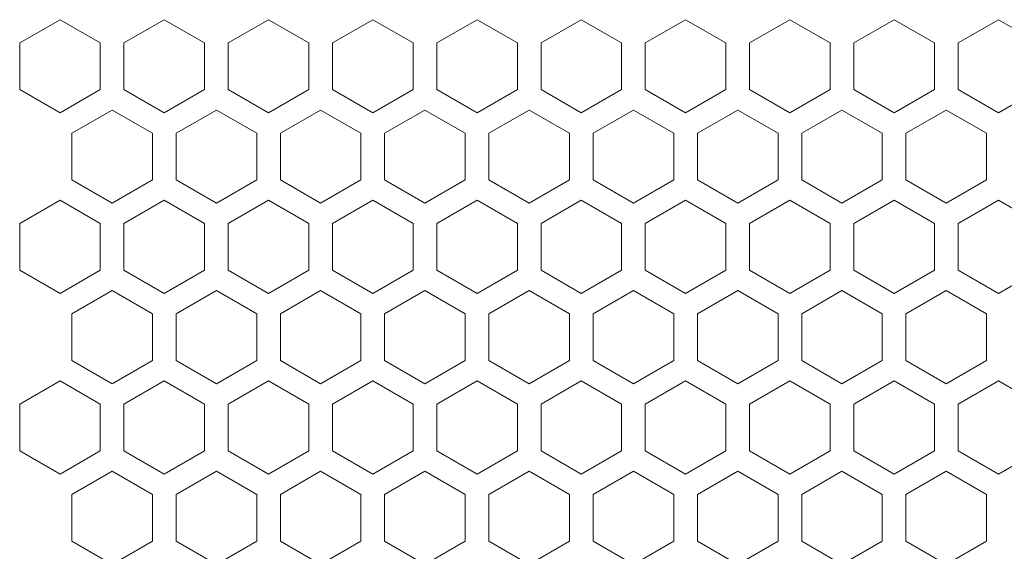
# Model space of a CAD drawing. Units: millimetres. Extents: x 1478 to 4024, y -12907 to -11428.
# Drawn here: x 1958 to 2011, y -11499 to -11470 of the extents above; entities that cross this region are included whole.
import ezdxf

# ---------------------------------------------------------------- set-up
doc = ezdxf.new("R2010")
doc.units = ezdxf.units.MM

msp = doc.modelspace()

# ---------------------------------------------------------------- linework, layer by layer
at = {"linetype": 'Continuous', "lineweight": 0}
for p, q in [((1959.846, -11470.096), (1957.681, -11471.346)), ((1962.011, -11471.346), (1959.846, -11470.096)), ((1965.446, -11470.096), (1963.281, -11471.346)), ((1967.611, -11471.346), (1965.446, -11470.096)), ((1971.046, -11470.096), (1968.881, -11471.346)), ((1973.211, -11471.346), (1971.046, -11470.096)), ((1976.646, -11470.096), (1974.481, -11471.346)), ((1978.811, -11471.346), (1976.646, -11470.096)), ((1982.246, -11470.096), (1980.081, -11471.346)), ((1984.411, -11471.346), (1982.246, -11470.096)), ((1987.846, -11470.096), (1985.681, -11471.346)), ((1990.011, -11471.346), (1987.846, -11470.096)), ((1993.446, -11470.096), (1991.281, -11471.346)), ((1995.611, -11471.346), (1993.446, -11470.096)), ((1999.046, -11470.096), (1996.881, -11471.346)), ((2001.211, -11471.346), (1999.046, -11470.096)), ((2004.646, -11470.096), (2002.481, -11471.346)), ((2006.811, -11471.346), (2004.646, -11470.096)), ((2010.246, -11470.096), (2008.081, -11471.346)), ((2012.411, -11471.346), (2010.246, -11470.096)), ((1957.681, -11471.346), (1957.681, -11473.846)), ((1962.011, -11473.846), (1962.011, -11471.346)), ((1963.281, -11471.346), (1963.281, -11473.846)), ((1967.611, -11473.846), (1967.611, -11471.346)), ((1968.881, -11471.346), (1968.881, -11473.846)), ((1973.211, -11473.846), (1973.211, -11471.346)), ((1974.481, -11471.346), (1974.481, -11473.846)), ((1978.811, -11473.846), (1978.811, -11471.346)), ((1980.081, -11471.346), (1980.081, -11473.846)), ((1984.411, -11473.846), (1984.411, -11471.346)), ((1985.681, -11471.346), (1985.681, -11473.846)), ((1990.011, -11473.846), (1990.011, -11471.346)), ((1991.281, -11471.346), (1991.281, -11473.846)), ((1995.611, -11473.846), (1995.611, -11471.346)), ((1996.881, -11471.346), (1996.881, -11473.846)), ((2001.211, -11473.846), (2001.211, -11471.346)), ((2002.481, -11471.346), (2002.481, -11473.846)), ((2006.811, -11473.846), (2006.811, -11471.346)), ((2008.081, -11471.346), (2008.081, -11473.846)), ((1957.681, -11473.846), (1959.846, -11475.096)), ((1959.846, -11475.096), (1962.011, -11473.846)), ((1963.281, -11473.846), (1965.446, -11475.096)), ((1965.446, -11475.096), (1967.611, -11473.846)), ((1968.881, -11473.846), (1971.046, -11475.096)), ((1971.046, -11475.096), (1973.211, -11473.846)), ((1974.481, -11473.846), (1976.646, -11475.096)), ((1976.646, -11475.096), (1978.811, -11473.846)), ((1980.081, -11473.846), (1982.246, -11475.096)), ((1982.246, -11475.096), (1984.411, -11473.846)), ((1985.681, -11473.846), (1987.846, -11475.096)), ((1987.846, -11475.096), (1990.011, -11473.846)), ((1991.281, -11473.846), (1993.446, -11475.096)), ((1993.446, -11475.096), (1995.611, -11473.846)), ((1996.881, -11473.846), (1999.046, -11475.096)), ((1999.046, -11475.096), (2001.211, -11473.846)), ((2002.481, -11473.846), (2004.646, -11475.096)), ((2004.646, -11475.096), (2006.811, -11473.846)), ((2008.081, -11473.846), (2010.246, -11475.096)), ((2010.246, -11475.096), (2012.411, -11473.846)), ((1962.646, -11474.946), (1960.481, -11476.196)), ((1964.811, -11476.196), (1962.646, -11474.946)), ((1968.246, -11474.946), (1966.081, -11476.196)), ((1970.411, -11476.196), (1968.246, -11474.946)), ((1973.846, -11474.946), (1971.681, -11476.196)), ((1976.011, -11476.196), (1973.846, -11474.946)), ((1979.446, -11474.946), (1977.281, -11476.196)), ((1981.611, -11476.196), (1979.446, -11474.946)), ((1985.046, -11474.946), (1982.881, -11476.196)), ((1987.211, -11476.196), (1985.046, -11474.946)), ((1990.646, -11474.946), (1988.481, -11476.196)), ((1992.811, -11476.196), (1990.646, -11474.946)), ((1996.246, -11474.946), (1994.081, -11476.196)), ((1998.411, -11476.196), (1996.246, -11474.946)), ((2001.846, -11474.946), (1999.681, -11476.196)), ((2004.011, -11476.196), (2001.846, -11474.946)), ((2007.446, -11474.946), (2005.281, -11476.196)), ((2009.611, -11476.196), (2007.446, -11474.946)), ((1960.481, -11476.196), (1960.481, -11478.696)), ((1964.811, -11478.696), (1964.811, -11476.196)), ((1966.081, -11476.196), (1966.081, -11478.696)), ((1970.411, -11478.696), (1970.411, -11476.196)), ((1971.681, -11476.196), (1971.681, -11478.696)), ((1976.011, -11478.696), (1976.011, -11476.196)), ((1977.281, -11476.196), (1977.281, -11478.696)), ((1981.611, -11478.696), (1981.611, -11476.196)), ((1982.881, -11476.196), (1982.881, -11478.696)), ((1987.211, -11478.696), (1987.211, -11476.196)), ((1988.481, -11476.196), (1988.481, -11478.696)), ((1992.811, -11478.696), (1992.811, -11476.196)), ((1994.081, -11476.196), (1994.081, -11478.696)), ((1998.411, -11478.696), (1998.411, -11476.196)), ((1999.681, -11476.196), (1999.681, -11478.696)), ((2004.011, -11478.696), (2004.011, -11476.196)), ((2005.281, -11476.196), (2005.281, -11478.696)), ((2009.611, -11478.696), (2009.611, -11476.196)), ((1960.481, -11478.696), (1962.646, -11479.946)), ((1962.646, -11479.946), (1964.811, -11478.696)), ((1966.081, -11478.696), (1968.246, -11479.946)), ((1968.246, -11479.946), (1970.411, -11478.696)), ((1971.681, -11478.696), (1973.846, -11479.946)), ((1973.846, -11479.946), (1976.011, -11478.696)), ((1977.281, -11478.696), (1979.446, -11479.946)), ((1979.446, -11479.946), (1981.611, -11478.696)), ((1982.881, -11478.696), (1985.046, -11479.946)), ((1985.046, -11479.946), (1987.211, -11478.696)), ((1988.481, -11478.696), (1990.646, -11479.946)), ((1990.646, -11479.946), (1992.811, -11478.696)), ((1994.081, -11478.696), (1996.246, -11479.946)), ((1996.246, -11479.946), (1998.411, -11478.696)), ((1999.681, -11478.696), (2001.846, -11479.946)), ((2001.846, -11479.946), (2004.011, -11478.696)), ((2005.281, -11478.696), (2007.446, -11479.946)), ((2007.446, -11479.946), (2009.611, -11478.696)), ((1959.846, -11479.796), (1957.681, -11481.046)), ((1959.846, -11479.796), (1957.681, -11481.046)), ((1962.011, -11481.046), (1959.846, -11479.796)), ((1962.011, -11481.046), (1959.846, -11479.796)), ((1965.446, -11479.796), (1963.281, -11481.046)), ((1965.446, -11479.796), (1963.281, -11481.046)), ((1967.611, -11481.046), (1965.446, -11479.796)), ((1967.611, -11481.046), (1965.446, -11479.796)), ((1971.046, -11479.796), (1968.881, -11481.046)), ((1971.046, -11479.796), (1968.881, -11481.046)), ((1973.211, -11481.046), (1971.046, -11479.796)), ((1973.211, -11481.046), (1971.046, -11479.796)), ((1976.646, -11479.796), (1974.481, -11481.046)), ((1976.646, -11479.796), (1974.481, -11481.046)), ((1978.811, -11481.046), (1976.646, -11479.796)), ((1978.811, -11481.046), (1976.646, -11479.796)), ((1982.246, -11479.796), (1980.081, -11481.046)), ((1982.246, -11479.796), (1980.081, -11481.046)), ((1984.411, -11481.046), (1982.246, -11479.796)), ((1984.411, -11481.046), (1982.246, -11479.796)), ((1987.846, -11479.796), (1985.681, -11481.046)), ((1987.846, -11479.796), (1985.681, -11481.046)), ((1990.011, -11481.046), (1987.846, -11479.796)), ((1990.011, -11481.046), (1987.846, -11479.796)), ((1993.446, -11479.796), (1991.281, -11481.046)), ((1993.446, -11479.796), (1991.281, -11481.046)), ((1995.611, -11481.046), (1993.446, -11479.796)), ((1995.611, -11481.046), (1993.446, -11479.796)), ((1999.046, -11479.796), (1996.881, -11481.046)), ((1999.046, -11479.796), (1996.881, -11481.046)), ((2001.211, -11481.046), (1999.046, -11479.796)), ((2001.211, -11481.046), (1999.046, -11479.796)), ((2004.646, -11479.796), (2002.481, -11481.046)), ((2004.646, -11479.796), (2002.481, -11481.046)), ((2006.811, -11481.046), (2004.646, -11479.796)), ((2010.246, -11479.796), (2008.081, -11481.046)), ((2012.411, -11481.046), (2010.246, -11479.796)), ((1957.681, -11481.046), (1957.681, -11483.546)), ((1957.681, -11481.046), (1957.681, -11483.546)), ((1962.011, -11483.546), (1962.011, -11481.046)), ((1962.011, -11483.546), (1962.011, -11481.046)), ((1963.281, -11481.046), (1963.281, -11483.546)), ((1963.281, -11481.046), (1963.281, -11483.546)), ((1967.611, -11483.546), (1967.611, -11481.046)), ((1967.611, -11483.546), (1967.611, -11481.046)), ((1968.881, -11481.046), (1968.881, -11483.546)), ((1968.881, -11481.046), (1968.881, -11483.546)), ((1973.211, -11483.546), (1973.211, -11481.046)), ((1973.211, -11483.546), (1973.211, -11481.046)), ((1974.481, -11481.046), (1974.481, -11483.546)), ((1974.481, -11481.046), (1974.481, -11483.546)), ((1978.811, -11483.546), (1978.811, -11481.046)), ((1978.811, -11483.546), (1978.811, -11481.046)), ((1980.081, -11481.046), (1980.081, -11483.546)), ((1980.081, -11481.046), (1980.081, -11483.546)), ((1984.411, -11483.546), (1984.411, -11481.046)), ((1984.411, -11483.546), (1984.411, -11481.046)), ((1985.681, -11481.046), (1985.681, -11483.546)), ((1985.681, -11481.046), (1985.681, -11483.546)), ((1990.011, -11483.546), (1990.011, -11481.046)), ((1990.011, -11483.546), (1990.011, -11481.046)), ((1991.281, -11481.046), (1991.281, -11483.546)), ((1991.281, -11481.046), (1991.281, -11483.546)), ((1995.611, -11483.546), (1995.611, -11481.046)), ((1995.611, -11483.546), (1995.611, -11481.046)), ((1996.881, -11481.046), (1996.881, -11483.546)), ((1996.881, -11481.046), (1996.881, -11483.546)), ((2001.211, -11483.546), (2001.211, -11481.046)), ((2001.211, -11483.546), (2001.211, -11481.046)), ((2002.481, -11481.046), (2002.481, -11483.546)), ((2002.481, -11481.046), (2002.481, -11483.546)), ((2006.811, -11483.546), (2006.811, -11481.046)), ((2008.081, -11481.046), (2008.081, -11483.546)), ((1957.681, -11483.546), (1959.846, -11484.796)), ((1957.681, -11483.546), (1959.846, -11484.796)), ((1959.846, -11484.796), (1962.011, -11483.546)), ((1959.846, -11484.796), (1962.011, -11483.546)), ((1963.281, -11483.546), (1965.446, -11484.796)), ((1963.281, -11483.546), (1965.446, -11484.796)), ((1965.446, -11484.796), (1967.611, -11483.546)), ((1965.446, -11484.796), (1967.611, -11483.546)), ((1968.881, -11483.546), (1971.046, -11484.796)), ((1968.881, -11483.546), (1971.046, -11484.796)), ((1971.046, -11484.796), (1973.211, -11483.546)), ((1971.046, -11484.796), (1973.211, -11483.546)), ((1974.481, -11483.546), (1976.646, -11484.796)), ((1974.481, -11483.546), (1976.646, -11484.796)), ((1976.646, -11484.796), (1978.811, -11483.546)), ((1976.646, -11484.796), (1978.811, -11483.546)), ((1980.081, -11483.546), (1982.246, -11484.796)), ((1980.081, -11483.546), (1982.246, -11484.796)), ((1982.246, -11484.796), (1984.411, -11483.546)), ((1982.246, -11484.796), (1984.411, -11483.546)), ((1985.681, -11483.546), (1987.846, -11484.796)), ((1985.681, -11483.546), (1987.846, -11484.796)), ((1987.846, -11484.796), (1990.011, -11483.546)), ((1987.846, -11484.796), (1990.011, -11483.546)), ((1991.281, -11483.546), (1993.446, -11484.796)), ((1991.281, -11483.546), (1993.446, -11484.796)), ((1993.446, -11484.796), (1995.611, -11483.546)), ((1993.446, -11484.796), (1995.611, -11483.546)), ((1996.881, -11483.546), (1999.046, -11484.796)), ((1996.881, -11483.546), (1999.046, -11484.796)), ((1999.046, -11484.796), (2001.211, -11483.546)), ((1999.046, -11484.796), (2001.211, -11483.546)), ((2002.481, -11483.546), (2004.646, -11484.796)), ((2002.481, -11483.546), (2004.646, -11484.796)), ((2004.646, -11484.796), (2006.811, -11483.546)), ((2008.081, -11483.546), (2010.246, -11484.796)), ((2010.246, -11484.796), (2012.411, -11483.546)), ((1962.646, -11484.646), (1960.481, -11485.896)), ((1962.646, -11484.646), (1960.481, -11485.896)), ((1964.811, -11485.896), (1962.646, -11484.646)), ((1964.811, -11485.896), (1962.646, -11484.646)), ((1968.246, -11484.646), (1966.081, -11485.896)), ((1968.246, -11484.646), (1966.081, -11485.896)), ((1970.411, -11485.896), (1968.246, -11484.646)), ((1970.411, -11485.896), (1968.246, -11484.646)), ((1973.846, -11484.646), (1971.681, -11485.896)), ((1973.846, -11484.646), (1971.681, -11485.896)), ((1976.011, -11485.896), (1973.846, -11484.646)), ((1976.011, -11485.896), (1973.846, -11484.646)), ((1979.446, -11484.646), (1977.281, -11485.896)), ((1979.446, -11484.646), (1977.281, -11485.896)), ((1981.611, -11485.896), (1979.446, -11484.646)), ((1981.611, -11485.896), (1979.446, -11484.646)), ((1985.046, -11484.646), (1982.881, -11485.896)), ((1985.046, -11484.646), (1982.881, -11485.896)), ((1987.211, -11485.896), (1985.046, -11484.646)), ((1987.211, -11485.896), (1985.046, -11484.646)), ((1990.646, -11484.646), (1988.481, -11485.896)), ((1990.646, -11484.646), (1988.481, -11485.896)), ((1992.811, -11485.896), (1990.646, -11484.646)), ((1992.811, -11485.896), (1990.646, -11484.646)), ((1996.246, -11484.646), (1994.081, -11485.896)), ((1996.246, -11484.646), (1994.081, -11485.896)), ((1998.411, -11485.896), (1996.246, -11484.646)), ((1998.411, -11485.896), (1996.246, -11484.646)), ((2001.846, -11484.646), (1999.681, -11485.896)), ((2001.846, -11484.646), (1999.681, -11485.896)), ((2001.846, -11484.646), (1999.681, -11485.896)), ((2004.011, -11485.896), (2001.846, -11484.646)), ((2004.011, -11485.896), (2001.846, -11484.646)), ((2004.011, -11485.896), (2001.846, -11484.646)), ((2007.446, -11484.646), (2005.281, -11485.896)), ((2007.446, -11484.646), (2005.281, -11485.896)), ((2009.611, -11485.896), (2007.446, -11484.646)), ((2009.611, -11485.896), (2007.446, -11484.646)), ((1960.481, -11485.896), (1960.481, -11488.396)), ((1960.481, -11485.896), (1960.481, -11488.396)), ((1964.811, -11488.396), (1964.811, -11485.896)), ((1964.811, -11488.396), (1964.811, -11485.896)), ((1966.081, -11485.896), (1966.081, -11488.396)), ((1966.081, -11485.896), (1966.081, -11488.396)), ((1970.411, -11488.396), (1970.411, -11485.896)), ((1970.411, -11488.396), (1970.411, -11485.896)), ((1971.681, -11485.896), (1971.681, -11488.396)), ((1971.681, -11485.896), (1971.681, -11488.396)), ((1976.011, -11488.396), (1976.011, -11485.896)), ((1976.011, -11488.396), (1976.011, -11485.896)), ((1977.281, -11485.896), (1977.281, -11488.396)), ((1981.611, -11488.396), (1981.611, -11485.896)), ((1982.881, -11485.896), (1982.881, -11488.396)), ((1987.211, -11488.396), (1987.211, -11485.896)), ((1988.481, -11485.896), (1988.481, -11488.396)), ((1992.811, -11488.396), (1992.811, -11485.896)), ((1994.081, -11485.896), (1994.081, -11488.396)), ((1998.411, -11488.396), (1998.411, -11485.896)), ((1999.681, -11485.896), (1999.681, -11488.396)), ((1999.681, -11485.896), (1999.681, -11488.396)), ((2004.011, -11488.396), (2004.011, -11485.896)), ((2005.281, -11485.896), (2005.281, -11488.396)), ((2009.611, -11488.396), (2009.611, -11485.896)), ((1960.481, -11488.396), (1962.646, -11489.646)), ((1962.646, -11489.646), (1964.811, -11488.396)), ((1966.081, -11488.396), (1968.246, -11489.646)), ((1968.246, -11489.646), (1970.411, -11488.396)), ((1971.681, -11488.396), (1973.846, -11489.646)), ((1971.681, -11488.396), (1973.846, -11489.646)), ((1973.846, -11489.646), (1976.011, -11488.396)), ((1973.846, -11489.646), (1976.011, -11488.396)), ((1977.281, -11488.396), (1979.446, -11489.646)), ((1979.446, -11489.646), (1981.611, -11488.396)), ((1982.881, -11488.396), (1985.046, -11489.646)), ((1985.046, -11489.646), (1987.211, -11488.396)), ((1988.481, -11488.396), (1990.646, -11489.646)), ((1990.646, -11489.646), (1992.811, -11488.396)), ((1994.081, -11488.396), (1996.246, -11489.646)), ((1996.246, -11489.646), (1998.411, -11488.396)), ((1999.681, -11488.396), (2001.846, -11489.646)), ((1999.681, -11488.396), (2001.846, -11489.646)), ((2001.846, -11489.646), (2004.011, -11488.396)), ((2001.846, -11489.646), (2004.011, -11488.396)), ((2005.281, -11488.396), (2007.446, -11489.646)), ((2005.281, -11488.396), (2007.446, -11489.646)), ((2007.446, -11489.646), (2009.611, -11488.396)), ((2007.446, -11489.646), (2009.611, -11488.396)), ((1959.846, -11489.496), (1957.681, -11490.746)), ((1962.011, -11490.746), (1959.846, -11489.496)), ((1965.446, -11489.496), (1963.281, -11490.746)), ((1967.611, -11490.746), (1965.446, -11489.496)), ((1971.046, -11489.496), (1968.881, -11490.746)), ((1971.046, -11489.496), (1968.881, -11490.746)), ((1973.211, -11490.746), (1971.046, -11489.496)), ((1973.211, -11490.746), (1971.046, -11489.496)), ((1976.646, -11489.496), (1974.481, -11490.746)), ((1978.811, -11490.746), (1976.646, -11489.496)), ((1982.246, -11489.496), (1980.081, -11490.746)), ((1984.411, -11490.746), (1982.246, -11489.496)), ((1987.846, -11489.496), (1985.681, -11490.746)), ((1990.011, -11490.746), (1987.846, -11489.496)), ((1993.446, -11489.496), (1991.281, -11490.746)), ((1995.611, -11490.746), (1993.446, -11489.496)), ((1999.046, -11489.496), (1996.881, -11490.746)), ((2001.211, -11490.746), (1999.046, -11489.496)), ((2004.646, -11489.496), (2002.481, -11490.746)), ((2006.811, -11490.746), (2004.646, -11489.496)), ((2010.246, -11489.496), (2008.081, -11490.746)), ((2010.246, -11489.496), (2008.081, -11490.746)), ((2012.411, -11490.746), (2010.246, -11489.496)), ((1957.681, -11490.746), (1957.681, -11493.246)), ((1962.011, -11493.246), (1962.011, -11490.746)), ((1963.281, -11490.746), (1963.281, -11493.246)), ((1967.611, -11493.246), (1967.611, -11490.746)), ((1968.881, -11490.746), (1968.881, -11493.246)), ((1968.881, -11490.746), (1968.881, -11493.246)), ((1973.211, -11493.246), (1973.211, -11490.746)), ((1973.211, -11493.246), (1973.211, -11490.746)), ((1974.481, -11490.746), (1974.481, -11493.246)), ((1974.481, -11490.746), (1974.481, -11493.246)), ((1978.811, -11493.246), (1978.811, -11490.746)), ((1980.081, -11490.746), (1980.081, -11493.246)), ((1984.411, -11493.246), (1984.411, -11490.746)), ((1985.681, -11490.746), (1985.681, -11493.246)), ((1990.011, -11493.246), (1990.011, -11490.746)), ((1991.281, -11490.746), (1991.281, -11493.246)), ((1995.611, -11493.246), (1995.611, -11490.746)), ((1996.881, -11490.746), (1996.881, -11493.246)), ((2001.211, -11493.246), (2001.211, -11490.746)), ((2002.481, -11490.746), (2002.481, -11493.246)), ((2006.811, -11493.246), (2006.811, -11490.746)), ((2008.081, -11490.746), (2008.081, -11493.246)), ((2008.081, -11490.746), (2008.081, -11493.246)), ((1957.681, -11493.246), (1959.846, -11494.496)), ((1959.846, -11494.496), (1962.011, -11493.246)), ((1963.281, -11493.246), (1965.446, -11494.496)), ((1965.446, -11494.496), (1967.611, -11493.246)), ((1968.881, -11493.246), (1971.046, -11494.496)), ((1968.881, -11493.246), (1971.046, -11494.496)), ((1971.046, -11494.496), (1973.211, -11493.246)), ((1971.046, -11494.496), (1973.211, -11493.246)), ((1974.481, -11493.246), (1976.646, -11494.496)), ((1976.646, -11494.496), (1978.811, -11493.246)), ((1980.081, -11493.246), (1982.246, -11494.496)), ((1982.246, -11494.496), (1984.411, -11493.246)), ((1985.681, -11493.246), (1987.846, -11494.496)), ((1987.846, -11494.496), (1990.011, -11493.246)), ((1991.281, -11493.246), (1993.446, -11494.496)), ((1993.446, -11494.496), (1995.611, -11493.246)), ((1996.881, -11493.246), (1999.046, -11494.496)), ((1999.046, -11494.496), (2001.211, -11493.246)), ((2002.481, -11493.246), (2004.646, -11494.496)), ((2004.646, -11494.496), (2006.811, -11493.246)), ((2008.081, -11493.246), (2010.246, -11494.496)), ((2008.081, -11493.246), (2010.246, -11494.496)), ((2010.246, -11494.496), (2012.411, -11493.246)), ((1962.646, -11494.346), (1960.481, -11495.596)), ((1964.811, -11495.596), (1962.646, -11494.346)), ((1968.246, -11494.346), (1966.081, -11495.596)), ((1970.411, -11495.596), (1968.246, -11494.346)), ((1973.846, -11494.346), (1971.681, -11495.596)), ((1973.846, -11494.346), (1971.681, -11495.596)), ((1976.011, -11495.596), (1973.846, -11494.346)), ((1976.011, -11495.596), (1973.846, -11494.346)), ((1979.446, -11494.346), (1977.281, -11495.596)), ((1981.611, -11495.596), (1979.446, -11494.346)), ((1985.046, -11494.346), (1982.881, -11495.596)), ((1987.211, -11495.596), (1985.046, -11494.346)), ((1990.646, -11494.346), (1988.481, -11495.596)), ((1992.811, -11495.596), (1990.646, -11494.346)), ((1996.246, -11494.346), (1994.081, -11495.596)), ((1998.411, -11495.596), (1996.246, -11494.346)), ((2001.846, -11494.346), (1999.681, -11495.596)), ((2004.011, -11495.596), (2001.846, -11494.346)), ((2007.446, -11494.346), (2005.281, -11495.596)), ((2009.611, -11495.596), (2007.446, -11494.346)), ((1960.481, -11495.596), (1960.481, -11498.096)), ((1964.811, -11498.096), (1964.811, -11495.596)), ((1966.081, -11495.596), (1966.081, -11498.096)), ((1970.411, -11498.096), (1970.411, -11495.596)), ((1970.411, -11498.096), (1970.411, -11495.596)), ((1971.681, -11495.596), (1971.681, -11498.096)), ((1971.681, -11495.596), (1971.681, -11498.096)), ((1976.011, -11498.096), (1976.011, -11495.596)), ((1976.011, -11498.096), (1976.011, -11495.596)), ((1977.281, -11495.596), (1977.281, -11498.096)), ((1981.611, -11498.096), (1981.611, -11495.596)), ((1982.881, -11495.596), (1982.881, -11498.096)), ((1987.211, -11498.096), (1987.211, -11495.596)), ((1988.481, -11495.596), (1988.481, -11498.096)), ((1992.811, -11498.096), (1992.811, -11495.596)), ((1994.081, -11495.596), (1994.081, -11498.096)), ((1998.411, -11498.096), (1998.411, -11495.596)), ((1999.681, -11495.596), (1999.681, -11498.096)), ((2004.011, -11498.096), (2004.011, -11495.596)), ((2005.281, -11495.596), (2005.281, -11498.096)), ((2009.611, -11498.096), (2009.611, -11495.596)), ((1960.481, -11498.096), (1962.646, -11499.346)), ((1962.646, -11499.346), (1964.811, -11498.096)), ((1966.081, -11498.096), (1968.246, -11499.346)), ((1968.246, -11499.346), (1970.411, -11498.096)), ((1971.681, -11498.096), (1973.846, -11499.346)), ((1971.681, -11498.096), (1973.846, -11499.346)), ((1973.846, -11499.346), (1976.011, -11498.096)), ((1973.846, -11499.346), (1976.011, -11498.096)), ((1977.281, -11498.096), (1979.446, -11499.346)), ((1979.446, -11499.346), (1981.611, -11498.096)), ((1982.881, -11498.096), (1985.046, -11499.346)), ((1985.046, -11499.346), (1987.211, -11498.096)), ((1988.481, -11498.096), (1990.646, -11499.346)), ((1990.646, -11499.346), (1992.811, -11498.096)), ((1994.081, -11498.096), (1996.246, -11499.346)), ((1996.246, -11499.346), (1998.411, -11498.096)), ((1999.681, -11498.096), (2001.846, -11499.346)), ((2001.846, -11499.346), (2004.011, -11498.096)), ((2005.281, -11498.096), (2007.446, -11499.346)), ((2007.446, -11499.346), (2009.611, -11498.096))]:
    msp.add_line(p, q, dxfattribs=at)

doc.saveas('drawing.dxf')
